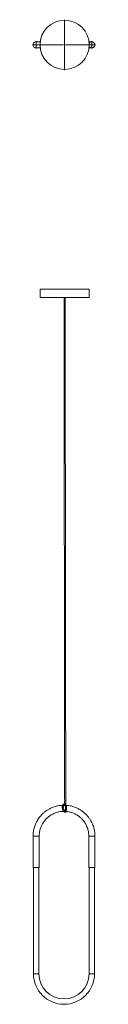
# Model space of a CAD drawing. Units: millimetres. Extents: x 91 to 415, y 13 to 222.
# Drawn here: x 91 to 103, y 39 to 222 of the extents above; entities that cross this region are included whole.
import ezdxf

# ---------------------------------------------------------------- set-up
doc = ezdxf.new("R2010")
doc.units = ezdxf.units.MM

# ---------------------------------------------------------------- blocks, each defined once
blk = doc.blocks.new('SW_CENTERMARKSYMBOL_0')
at = {"color": 0, "linetype": 'Continuous', "lineweight": 0}
for p, q in [((0, 0.2032), (0, 4.6736)), ((-0.2032, 0), (-4.6736, 0)), ((0, 0), (-0.1016, 0)), ((0, 0), (0, 0.1016)), ((0, 0), (0, -0.1016)), ((0, 0), (0.1016, 0)), ((0.2032, 0), (4.6736, 0)), ((0, -0.2032), (0, -4.6736))]:
    blk.add_line(p, q, dxfattribs=at)
blk = doc.blocks.new('SW_CENTERMARKSYMBOL_1')
at = {"color": 0, "linetype": 'Continuous', "lineweight": 0}
for p, q in [((-0.2032, 0), (-0.6731, 0)), ((0, 0), (-0.1016, 0)), ((0, 0.2032), (0, 0.6731)), ((0, 0), (0, 0.1016)), ((0, 0), (0, -0.1016)), ((0, 0), (0.1016, 0)), ((0.2032, 0), (0.6731, 0)), ((0, -0.2032), (0, -0.6731))]:
    blk.add_line(p, q, dxfattribs=at)
blk = doc.blocks.new('SW_CENTERMARKSYMBOL_2')
at = {"color": 0, "linetype": 'Continuous', "lineweight": 0}
for p, q in [((-0.2032, 0), (-0.6731, 0)), ((0, 0), (-0.1016, 0)), ((0, 0.2032), (0, 0.6731)), ((0, 0), (0, 0.1016)), ((0, 0), (0, -0.1016)), ((0, 0), (0.1016, 0)), ((0.2032, 0), (0.6731, 0)), ((0, -0.2032), (0, -0.6731))]:
    blk.add_line(p, q, dxfattribs=at)

msp = doc.modelspace()

# ---------------------------------------------------------------- linework, layer by layer
at = {"color": 7, "linetype": 'Continuous', "lineweight": 15}
for p, q in [((92.7, 171.8), (92.7, 170.28)), ((92.7, 171.8), (97.16, 171.8)), ((92.7, 170.28), (97.16, 170.28)), ((97.16, 171.8), (101.84, 171.8)), ((97.16, 170.28), (101.84, 170.28)), ((101.84, 170.28), (101.84, 171.8)), ((97.1, 75.96), (97.11, 75.96)), ((97.21, 76.18), (97.2, 76.18)), ((97.26, 75.99), (97.29, 76.01)), ((91.41, 70.24), (91.41, 64.4)), ((92.55, 64.4), (92.55, 70.24)), ((101.76, 70.24), (101.76, 64.4)), ((102.9, 64.4), (102.9, 70.24)), ((91.41, 64.4), (91.98, 64.4)), ((91.47, 64.4), (91.47, 44.7)), ((91.98, 64.4), (92.55, 64.4)), ((92.49, 44.7), (92.49, 64.4)), ((102.33, 64.4), (101.76, 64.4)), ((101.82, 64.4), (101.82, 44.7)), ((102.9, 64.4), (102.33, 64.4)), ((102.84, 44.7), (102.84, 64.4))]:
    msp.add_line(p, q, dxfattribs=at)
at = {"color": 8, "linetype": 'Continuous', "lineweight": 15}
for p, q in [((91.41, 70.24), (91.98, 70.24)), ((91.98, 70.24), (92.55, 70.24)), ((102.33, 70.24), (101.76, 70.24)), ((102.33, 70.24), (102.9, 70.24)), ((91.98, 44.7), (91.47, 44.7)), ((92.49, 44.7), (91.98, 44.7)), ((101.82, 44.7), (102.33, 44.7)), ((102.33, 44.7), (102.84, 44.7))]:
    msp.add_line(p, q, dxfattribs=at)
at = {"color": 8, "linetype": 'Continuous', "lineweight": 15, "flags": 128}
for points in [[(97.04, 75.85), (97.04, 75.85), (97.04, 75.88), (97.03, 75.91), (97, 75.93), (96.96, 75.94), (96.92, 75.95), (96.89, 75.94), (96.86, 75.92), (96.85, 75.9)], [(97.55, 76), (97.55, 76), (97.53, 76.02), (97.49, 76.03), (97.46, 76.03), (97.42, 76.02), (97.39, 76), (97.37, 75.97), (97.36, 75.94), (97.36, 75.92)]]:
    msp.add_lwpolyline(points, dxfattribs=at)
at = {"color": 7, "linetype": 'Continuous', "lineweight": 15, "flags": 128}
msp.add_lwpolyline([(97.2, 76.18), (97.2, 76.17), (97.2, 76.15), (97.2, 76.13), (97.2, 76.11), (97.2, 76.09), (97.21, 76.08), (97.21, 76.06), (97.21, 76.04), (97.23, 75.99), (97.24, 75.99), (97.25, 75.98), (97.25, 75.98), (97.26, 75.99), (97.26, 75.99)], dxfattribs=at)
at = {"color": 7, "linetype": 'Continuous', "lineweight": 15}
msp.add_circle((97.27, 217.17), 4.57, dxfattribs=at)
for centre, radius, start, end in [((91.98, 217.17), 0.572, 89.9965, 270), ((102.33, 217.17), 0.572, 90.0035, 150.3165), ((102.33, 217.17), 0.571, 209.6835, 270), ((97.16, 44.7), 5.68, 180, 0), ((97.16, 44.7), 4.67, 180, 0)]:
    msp.add_arc(centre, radius, start, end, dxfattribs=at)
for points, knots in [([(92.74, 217.74), (92.73, 217.74), (92.65, 217.74), (92.52, 217.74), (92.34, 217.74), (92.21, 217.74), (92.11, 217.74), (92.04, 217.74), (91.99, 217.74), (91.98, 217.74), (91.98, 217.74)], [0, 0, 0, 0, 0.014714, 0.153537, 0.302511, 0.461637, 0.587661, 0.719396, 0.856843, 1, 1, 1, 1]), ([(102.23, 217.74), (102.2, 217.74), (102.14, 217.74), (102.03, 217.74), (101.92, 217.74), (101.83, 217.74), (101.8, 217.74)], [0, 0, 0, 0, 0.292453, 0.566466, 0.822038, 1, 1, 1, 1]), ([(102.23, 216.6), (102.28, 216.6), (102.39, 216.61), (102.53, 216.65), (102.64, 216.71), (102.72, 216.78), (102.79, 216.86), (102.84, 216.96), (102.88, 217.1), (102.87, 217.24), (102.84, 217.36), (102.79, 217.46), (102.71, 217.56), (102.61, 217.64), (102.51, 217.69), (102.43, 217.72), (102.33, 217.74), (102.26, 217.74), (102.23, 217.74)], [0, 0, 0, 0, 0.109416, 0.199874, 0.271342, 0.325321, 0.367276, 0.406939, 0.483498, 0.556678, 0.596951, 0.649311, 0.715537, 0.79617, 0.841932, 0.891214, 0.943935, 1, 1, 1, 1]), ([(91.98, 216.6), (91.98, 216.6), (91.99, 216.6), (92.05, 216.6), (92.14, 216.6), (92.25, 216.6), (92.37, 216.6), (92.51, 216.6), (92.63, 216.6), (92.71, 216.6), (92.74, 216.6)], [0, 0, 0, 0, 0.164369, 0.318764, 0.463185, 0.59763, 0.722098, 0.836588, 0.9411, 1, 1, 1, 1]), ([(101.8, 216.6), (101.82, 216.6), (101.89, 216.6), (102, 216.6), (102.13, 216.6), (102.2, 216.6), (102.23, 216.6)], [0, 0, 0, 0, 0.086743, 0.374715, 0.679134, 1, 1, 1, 1]), ([(97.17, 170.28), (97.17, 170.06), (97.17, 169.61), (97.17, 168.92), (97.17, 168.24), (97.17, 167.61), (97.17, 167.03), (97.17, 166.5), (97.17, 166.06), (97.17, 165.68), (97.17, 165.38), (97.17, 165.09), (97.17, 164.82), (97.17, 164.55), (97.17, 164.27), (97.17, 163.7), (97.17, 162.83), (97.18, 161.64), (97.18, 158.73), (97.19, 152.4), (97.2, 139.7), (97.22, 121.42), (97.24, 103.08), (97.26, 91.13), (97.26, 86.51), (97.26, 85.35), (97.27, 84.2), (97.27, 83.04), (97.27, 82.01), (97.27, 81.11), (97.27, 80.34), (97.27, 79.54), (97.27, 78.75), (97.27, 77.98), (97.27, 77.39), (97.28, 76.98), (97.28, 76.75), (97.27, 76.56), (97.27, 76.41), (97.26, 76.3), (97.24, 76.24), (97.22, 76.2), (97.21, 76.19), (97.21, 76.18)], [0, 0, 0, 0, 0.006803, 0.014577, 0.021809, 0.028498, 0.034646, 0.040251, 0.045314, 0.048912, 0.052176, 0.055119, 0.05799, 0.060878, 0.063784, 0.066707, 0.079072, 0.091692, 0.104342, 0.172112, 0.29313, 0.509232, 0.754803, 0.877589, 0.889868, 0.902145, 0.914423, 0.926703, 0.939091, 0.947107, 0.955356, 0.963838, 0.972353, 0.98059, 0.988544, 0.991133, 0.993581, 0.995799, 0.99729, 0.998583, 0.999133, 0.999638, 1, 1, 1, 1]), ([(97.43, 76.17), (97.43, 76.17), (97.44, 76.21), (97.46, 76.31), (97.48, 76.5), (97.48, 76.76), (97.48, 77.09), (97.48, 77.44), (97.48, 77.81), (97.48, 78.18), (97.48, 78.56), (97.48, 79.06), (97.47, 79.68), (97.47, 80.4), (97.47, 81.18), (97.47, 82.02), (97.47, 82.91), (97.47, 83.79), (97.47, 86.48), (97.46, 92.61), (97.44, 105.14), (97.42, 124.22), (97.4, 143.35), (97.38, 156.36), (97.38, 161.28), (97.38, 162.94), (97.38, 164.13), (97.37, 164.87), (97.37, 165.18), (97.37, 165.5), (97.37, 165.86), (97.37, 166.25), (97.37, 166.68), (97.37, 167.17), (97.37, 167.72), (97.37, 168.33), (97.37, 168.98), (97.37, 169.64), (97.37, 170.08), (97.37, 170.28)], [0, 0, 0, 0, 0.000198, 0.001631, 0.003101, 0.006266, 0.009862, 0.013668, 0.017556, 0.021526, 0.025578, 0.02971, 0.037473, 0.045157, 0.052652, 0.062393, 0.071818, 0.081175, 0.090533, 0.157369, 0.276719, 0.489845, 0.765402, 0.886646, 0.904429, 0.922166, 0.93942, 0.942607, 0.945774, 0.949143, 0.952921, 0.957107, 0.961702, 0.966704, 0.972679, 0.979147, 0.986109, 0.993565, 1, 1, 1, 1]), ([(96.88, 75.98), (96.78, 75.97), (96.57, 75.96), (96.25, 75.92), (95.89, 75.85), (95.52, 75.75), (95.15, 75.63), (94.81, 75.49), (94.52, 75.35), (94.26, 75.21), (94.03, 75.07), (93.84, 74.93), (93.66, 74.81), (93.49, 74.67), (93.3, 74.51), (93.1, 74.32), (92.89, 74.09), (92.66, 73.83), (92.44, 73.53), (92.24, 73.22), (92.06, 72.91), (91.91, 72.6), (91.77, 72.27), (91.65, 71.91), (91.55, 71.53), (91.47, 71.12), (91.42, 70.69), (91.41, 70.39), (91.41, 70.24)], [0, 0, 0, 0, 0.031592, 0.072203, 0.110796, 0.159112, 0.203842, 0.244986, 0.282544, 0.316516, 0.346902, 0.373701, 0.397007, 0.421423, 0.449501, 0.481241, 0.516641, 0.555703, 0.598425, 0.644808, 0.682, 0.721252, 0.762563, 0.805933, 0.851361, 0.898849, 0.948395, 1, 1, 1, 1]), ([(96.85, 75.9), (96.84, 75.87), (96.83, 75.8), (96.82, 75.7), (96.82, 75.6), (96.83, 75.52), (96.85, 75.44), (96.86, 75.36), (96.89, 75.27), (96.93, 75.16), (96.98, 75.05), (97.04, 74.95), (97.1, 74.87), (97.17, 74.81), (97.23, 74.76), (97.3, 74.72), (97.35, 74.71), (97.37, 74.71)], [0, 0, 0, 0, 0.082932, 0.155271, 0.217326, 0.269213, 0.323202, 0.372536, 0.422733, 0.499782, 0.579227, 0.661262, 0.738327, 0.803469, 0.867513, 0.939475, 1, 1, 1, 1]), ([(97.2, 76.18), (97.19, 76.18), (97.17, 76.18), (97.15, 76.19), (97.12, 76.18), (97.09, 76.18), (97.07, 76.17), (97.03, 76.16), (96.99, 76.14), (96.94, 76.1), (96.88, 76.02), (96.86, 75.94), (96.85, 75.9)], [0, 0, 0, 0, 0.029126, 0.108535, 0.165924, 0.221391, 0.274874, 0.336632, 0.439631, 0.585739, 0.773459, 1, 1, 1, 1]), ([(97.34, 74.93), (97.34, 74.93), (97.33, 74.94), (97.3, 74.96), (97.25, 75.01), (97.19, 75.09), (97.13, 75.21), (97.08, 75.33), (97.06, 75.43), (97.04, 75.51), (97.03, 75.58), (97.02, 75.66), (97.02, 75.76), (97.04, 75.82), (97.04, 75.85)], [0, 0, 0, 0, 0.002314, 0.078311, 0.144916, 0.267607, 0.388851, 0.521188, 0.591344, 0.657554, 0.719307, 0.786823, 0.880446, 1, 1, 1, 1]), ([(97.04, 75.85), (97.05, 75.87), (97.06, 75.92), (97.08, 75.95), (97.09, 75.96), (97.1, 75.96)], [0, 0, 0, 0, 0.491682, 0.879215, 1, 1, 1, 1]), ([(97.33, 75.98), (97.32, 75.98), (97.31, 75.98), (97.27, 75.97), (97.22, 75.96), (97.15, 75.95), (97.11, 75.96), (97.09, 75.96), (97.09, 75.96)], [0, 0, 0, 0, 0.1348114, 0.3539527, 0.5796903, 0.7821887, 0.9973388, 1, 1, 1, 1]), ([(97.1, 75.96), (97.1, 75.96), (97.11, 75.97), (97.12, 75.98), (97.13, 75.98), (97.14, 75.98), (97.15, 75.98), (97.16, 75.98), (97.17, 75.98), (97.18, 75.97)], [0, 0, 0, 0, 0.178691, 0.346562, 0.463048, 0.582845, 0.706149, 0.854329, 1, 1, 1, 1]), ([(97.21, 75.97), (97.2, 75.97), (97.19, 75.97), (97.18, 75.97), (97.18, 75.97)], [0, 0, 0, 0, 0.519649, 1, 1, 1, 1]), ([(97.31, 76.21), (97.3, 76.21), (97.29, 76.21), (97.26, 76.21), (97.24, 76.2), (97.22, 76.19), (97.21, 76.19), (97.21, 76.19)], [0, 0, 0, 0, 0.039858, 0.216011, 0.466943, 0.739935, 1, 1, 1, 1]), ([(97.22, 75.96), (97.22, 75.96), (97.22, 75.96), (97.22, 75.96), (97.21, 75.96), (97.21, 75.96), (97.21, 75.96), (97.21, 75.96), (97.21, 75.97), (97.21, 75.97)], [0, 0, 0, 0, 0.071009, 0.284463, 0.501626, 0.618712, 0.741645, 0.837413, 1, 1, 1, 1]), ([(97.22, 75.96), (97.22, 75.96), (97.22, 75.96), (97.21, 75.96), (97.21, 75.96), (97.21, 75.97)], [0, 0, 0, 0, 0.5, 0.5, 1, 1, 1, 1]), ([(97.32, 76), (97.31, 76), (97.3, 75.99), (97.29, 75.99), (97.27, 75.98), (97.27, 75.98), (97.26, 75.99), (97.26, 75.99)], [0, 0, 0, 0, 0.108456, 0.697734, 0.835248, 0.950093, 1, 1, 1, 1]), ([(97.31, 76.21), (97.31, 76.21), (97.3, 76.21), (97.3, 76.21), (97.3, 76.21)], [0, 0, 0, 0, 0.1667247, 1, 1, 1, 1]), ([(97.3, 76), (97.3, 76), (97.3, 76.01), (97.3, 76.01), (97.3, 76.01), (97.31, 76.01), (97.32, 76), (97.34, 75.97), (97.35, 75.94), (97.36, 75.92)], [0, 0, 0, 0, 0.0554944, 0.1533034, 0.2656804, 0.3892029, 0.5507495, 0.7529931, 1, 1, 1, 1]), ([(97.55, 76), (97.53, 76.03), (97.5, 76.09), (97.45, 76.15), (97.4, 76.19), (97.36, 76.2), (97.33, 76.21), (97.31, 76.21), (97.31, 76.21)], [0, 0, 0, 0, 0.281206, 0.518553, 0.708065, 0.847346, 0.935247, 1, 1, 1, 1]), ([(97.36, 75.92), (97.37, 75.89), (97.39, 75.85), (97.41, 75.76), (97.43, 75.68), (97.44, 75.58), (97.45, 75.45), (97.44, 75.3), (97.42, 75.17), (97.4, 75.08), (97.38, 75.02), (97.36, 74.97), (97.34, 74.95), (97.34, 74.93)], [0, 0, 0, 0, 0.091006, 0.175306, 0.252806, 0.323237, 0.451129, 0.576826, 0.69733, 0.801095, 0.850591, 0.917149, 1, 1, 1, 1]), ([(97.44, 74.75), (97.46, 74.76), (97.49, 74.8), (97.53, 74.87), (97.56, 74.93), (97.59, 75.01), (97.62, 75.12), (97.64, 75.26), (97.65, 75.4), (97.65, 75.52), (97.64, 75.61), (97.63, 75.71), (97.61, 75.81), (97.59, 75.91), (97.56, 75.97), (97.55, 76)], [0, 0, 0, 0, 0.084127, 0.162602, 0.224378, 0.270374, 0.361335, 0.469076, 0.583282, 0.64131, 0.700233, 0.764429, 0.835682, 0.914095, 1, 1, 1, 1]), ([(102.9, 70.24), (102.9, 70.37), (102.89, 70.63), (102.86, 71), (102.8, 71.35), (102.72, 71.71), (102.61, 72.08), (102.47, 72.44), (102.32, 72.77), (102.16, 73.06), (102.01, 73.32), (101.86, 73.54), (101.73, 73.73), (101.59, 73.9), (101.45, 74.07), (101.28, 74.25), (101.08, 74.44), (100.85, 74.65), (100.58, 74.86), (100.28, 75.07), (99.96, 75.26), (99.64, 75.43), (99.33, 75.57), (98.99, 75.69), (98.63, 75.8), (98.24, 75.89), (97.88, 75.95), (97.65, 75.96), (97.56, 75.97)], [0, 0, 0, 0, 0.045293, 0.08854, 0.129741, 0.168895, 0.217913, 0.263293, 0.305035, 0.343139, 0.377605, 0.408432, 0.43562, 0.459264, 0.484035, 0.512521, 0.544722, 0.580637, 0.620266, 0.663609, 0.710666, 0.748399, 0.788221, 0.830132, 0.874132, 0.92022, 0.968398, 1, 1, 1, 1]), ([(92.55, 70.24), (92.55, 70.38), (92.56, 70.65), (92.61, 71.03), (92.69, 71.39), (92.79, 71.71), (92.9, 72.01), (93.02, 72.27), (93.14, 72.5), (93.26, 72.71), (93.38, 72.88), (93.49, 73.03), (93.6, 73.17), (93.73, 73.32), (93.88, 73.48), (94.08, 73.67), (94.32, 73.88), (94.61, 74.08), (94.92, 74.27), (95.25, 74.44), (95.6, 74.58), (95.95, 74.69), (96.29, 74.77), (96.62, 74.82), (96.85, 74.84), (96.96, 74.84), (96.97, 74.84)], [0, 0, 0, 0, 0.058778, 0.11399, 0.165635, 0.213712, 0.258222, 0.299163, 0.336537, 0.370342, 0.400577, 0.427244, 0.450435, 0.474731, 0.508695, 0.547905, 0.59236, 0.642059, 0.697001, 0.746797, 0.800235, 0.857313, 0.902518, 0.949772, 0.999074, 1, 1, 1, 1]), ([(96.97, 74.84), (96.97, 74.84), (96.97, 74.84), (96.99, 74.85), (97.03, 74.86), (97.07, 74.87), (97.1, 74.87), (97.1, 74.87)], [0, 0, 0, 0, 0.1770053, 0.4216238, 0.6768471, 0.9451614, 1, 1, 1, 1]), ([(97.07, 74.87), (97.08, 74.86), (97.1, 74.82), (97.13, 74.78), (97.16, 74.75), (97.19, 74.72), (97.23, 74.7), (97.27, 74.69), (97.33, 74.69), (97.36, 74.7), (97.37, 74.71)], [0, 0, 0, 0, 0.10692, 0.269154, 0.396071, 0.486793, 0.582623, 0.71567, 0.886814, 1, 1, 1, 1]), ([(97.37, 74.71), (97.37, 74.71), (97.37, 74.7), (97.37, 74.7), (97.36, 74.71), (97.35, 74.71), (97.34, 74.71), (97.33, 74.71), (97.32, 74.72), (97.31, 74.72)], [0, 0, 0, 0, 0.0287, 0.257737, 0.488222, 0.609172, 0.730477, 0.756602, 1, 1, 1, 1]), ([(97.34, 74.93), (97.34, 74.93), (97.34, 74.93), (97.34, 74.93), (97.34, 74.93)], [0, 0, 0, 0, 0.792835, 1, 1, 1, 1]), ([(97.34, 74.93), (97.34, 74.93), (97.34, 74.93), (97.34, 74.92), (97.34, 74.91), (97.34, 74.9), (97.34, 74.88), (97.34, 74.86), (97.35, 74.82), (97.36, 74.78), (97.37, 74.75), (97.37, 74.74)], [0, 0, 0, 0, 0.119882, 0.185392, 0.251603, 0.299735, 0.347752, 0.420305, 0.538409, 0.741319, 1, 1, 1, 1]), ([(97.37, 74.71), (97.37, 74.71), (97.41, 74.7), (97.49, 74.71), (97.56, 74.74), (97.6, 74.78), (97.62, 74.81), (97.63, 74.82)], [0, 0, 0, 0, 0.073891, 0.399261, 0.723036, 0.883853, 1, 1, 1, 1]), ([(97.37, 74.74), (97.37, 74.74), (97.38, 74.74), (97.38, 74.73), (97.38, 74.73)], [0, 0, 0, 0, 0.503517, 1, 1, 1, 1]), ([(97.38, 74.73), (97.38, 74.73), (97.38, 74.73), (97.39, 74.72), (97.4, 74.73), (97.42, 74.73), (97.43, 74.74), (97.44, 74.75)], [0, 0, 0, 0, 0.208019, 0.375339, 0.527228, 0.751803, 1, 1, 1, 1]), ([(97.59, 74.83), (97.59, 74.83), (97.57, 74.83), (97.55, 74.83), (97.53, 74.84), (97.52, 74.85)], [0, 0, 0, 0, 0.214307, 0.780753, 1, 1, 1, 1]), ([(97.59, 74.82), (97.66, 74.81), (97.84, 74.8), (98.14, 74.74), (98.47, 74.66), (98.77, 74.56), (99.03, 74.45), (99.27, 74.33), (99.48, 74.22), (99.66, 74.11), (99.82, 74), (99.96, 73.9), (100.1, 73.78), (100.28, 73.63), (100.48, 73.44), (100.69, 73.2), (100.9, 72.93), (101.1, 72.62), (101.28, 72.3), (101.43, 71.95), (101.56, 71.61), (101.65, 71.27), (101.71, 70.94), (101.75, 70.6), (101.76, 70.36), (101.76, 70.24)], [0, 0, 0, 0, 0.029691, 0.083204, 0.133021, 0.179141, 0.221563, 0.260289, 0.295316, 0.326646, 0.354277, 0.378307, 0.403482, 0.438675, 0.479303, 0.525365, 0.576862, 0.633793, 0.68539, 0.74076, 0.799903, 0.846743, 0.895706, 0.946792, 1, 1, 1, 1])]:
    msp.add_open_spline(points, degree=3, knots=knots, dxfattribs=at)

# ---------------------------------------------------------------- block references
at = {"color": 7, "linetype": 'Continuous', "lineweight": 0}
for name, p in [('SW_CENTERMARKSYMBOL_0', (97.27, 217.17)), ('SW_CENTERMARKSYMBOL_2', (91.98, 217.17)), ('SW_CENTERMARKSYMBOL_1', (102.33, 217.17))]:
    msp.add_blockref(name, p, dxfattribs=at)

doc.saveas('drawing.dxf')
